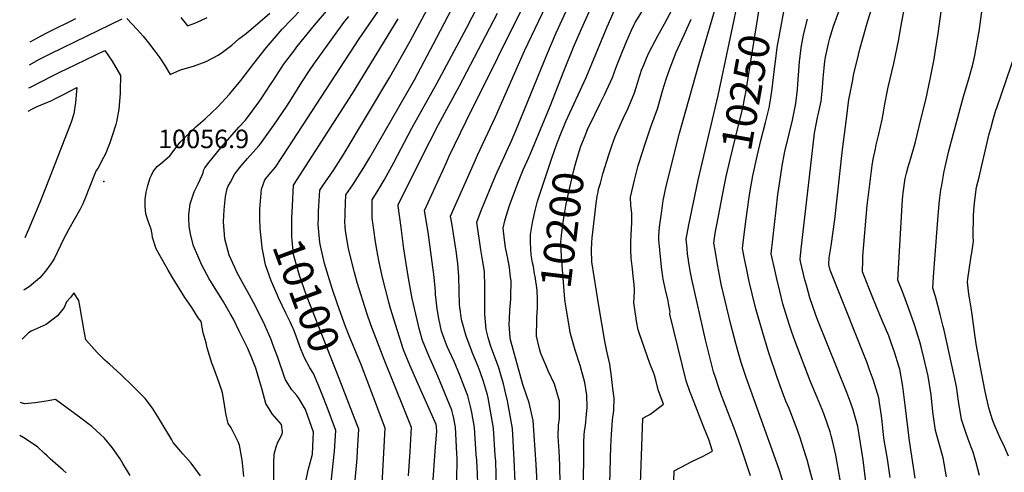
# Model space of a CAD drawing. Units: inches. Extents: x 2640545 to 2643440, y 1480199 to 1484728.
# Drawn here: x 2640663 to 2641583, y 1482174 to 1482597 of the extents above; entities that cross this region are included whole.
import ezdxf
from ezdxf.enums import TextEntityAlignment as Align

# ---------------------------------------------------------------- set-up
doc = ezdxf.new("R2010")
doc.units = ezdxf.units.IN
doc.header["$MEASUREMENT"] = 0
doc.layers.add('tile_2737_27_contour_10ft', color=160, linetype='Continuous')
doc.layers.add('tile_2737_27_spot_elev', color=184, linetype='Continuous')
doc.styles.add('Arial', font='arial.ttf')

msp = doc.modelspace()

# ---------------------------------------------------------------- linework, layer by layer
at = {"layer": 'tile_2737_27_contour_10ft'}
for points, elevation in [([(2640899.93, 1482147.05), (2640900.27, 1482182.88), (2640900.5, 1482191.32), (2640902.67, 1482198.35), (2640904.14, 1482202.51), (2640905.18, 1482204.87), (2640908.07, 1482210.15), (2640908.38, 1482212.13), (2640907.52, 1482219.13), (2640905.43, 1482221.61), (2640898.66, 1482229.07), (2640896.8, 1482232.19), (2640892.97, 1482238.86), (2640891.76, 1482243.46), (2640889.01, 1482252.85), (2640886.21, 1482262.22), (2640883.41, 1482271.59), (2640879.69, 1482280.92), (2640875.89, 1482290.13), (2640869.31, 1482303.86), (2640868.07, 1482306.43), (2640862.67, 1482317.49), (2640859.61, 1482322.81), (2640853.16, 1482333.8), (2640842.97, 1482350.16), (2640839.97, 1482355.32), (2640832.87, 1482368.11), (2640829.15, 1482376.56), (2640825.11, 1482386.12), (2640822.75, 1482395.6), (2640821.18, 1482404.07), (2640820.71, 1482412.11), (2640820.99, 1482414.98), (2640822.09, 1482425.28), (2640822.67, 1482427.29), (2640826, 1482436.65), (2640829.56, 1482443.9), (2640833.45, 1482451.92), (2640834.34, 1482454.18), (2640834.69, 1482456.38), (2640835.71, 1482458.94), (2640839.95, 1482464.3), (2640850.93, 1482477.62), (2640867.6, 1482496.81), (2640873.71, 1482503.54), (2640886.45, 1482520.37), (2640889.13, 1482524.25), (2640897.37, 1482536.71), (2640899.29, 1482539.91), (2640907.76, 1482552.89), (2640909.5, 1482555.56), (2640918.94, 1482568.09), (2640921.91, 1482572.03), (2640938.44, 1482592.25), (2640985.72, 1482647.69)], 10070), ([(2641272.44, 1482108.76), (2641274.68, 1482175.69), (2641281.16, 1482179.21), (2641291.21, 1482184.38), (2641301.25, 1482189.32), (2641310.65, 1482194.17), (2641307.06, 1482204.93), (2641302.83, 1482215.8), (2641296.12, 1482232.34), (2641290.79, 1482246.08), (2641289.46, 1482249.85), (2641285.92, 1482259.98), (2641270.75, 1482322.26), (2641270.82, 1482324.76), (2641270.72, 1482325.8), (2641269.48, 1482332.22), (2641268.96, 1482334.78), (2641266.64, 1482344.84), (2641264.44, 1482355), (2641264.11, 1482357.31), (2641263.19, 1482363.76), (2641262.19, 1482372.73), (2641261.24, 1482382.4), (2641260.33, 1482391.7), (2641260.19, 1482395.37), (2641260.9, 1482403.39), (2641262.72, 1482416.61), (2641263.71, 1482423.56), (2641264.52, 1482428.34), (2641267.01, 1482440.26), (2641270.92, 1482456.61), (2641279.68, 1482491.21), (2641297.58, 1482555.39), (2641326.52, 1482653.16)], 10230), ([(2641026.19, 1482171.06), (2641027.7, 1482193.75), (2641028.97, 1482216.43), (2641022.96, 1482231.75), (2641003.39, 1482279.7), (2640991.1, 1482312.19), (2640987.28, 1482323.16), (2640978.38, 1482351.74), (2640975.69, 1482361.16), (2640970.76, 1482380.59), (2640969.85, 1482384.99), (2640967.27, 1482400.41), (2640966.96, 1482403.95), (2640966.82, 1482408.85), (2640966.91, 1482413.88), (2640967.06, 1482417.6), (2640967.76, 1482433.57), (2640974.05, 1482443.19), (2640984.47, 1482459.1), (2640990.23, 1482468.46), (2641031.82, 1482541.28), (2641052.9, 1482580.6), (2641084.09, 1482641.26)], 10120), ([(2641529.21, 1482170.07), (2641526.05, 1482188.05), (2641522.61, 1482200.02), (2641519.04, 1482213.47), (2641516.59, 1482230.78), (2641514.84, 1482246.73), (2641512.24, 1482264.34), (2641508.14, 1482281.48), (2641505.6, 1482291.81), (2641504.4, 1482296.29), (2641499.38, 1482312.08), (2641493.95, 1482327.31), (2641488.4, 1482342.36), (2641483.67, 1482354.08), (2641487.11, 1482413.41), (2641488.19, 1482429.47), (2641488.73, 1482435.56), (2641490.68, 1482448.86), (2641491.88, 1482453.88), (2641493.46, 1482459.71), (2641495.95, 1482467.97), (2641500.03, 1482482.05), (2641505.71, 1482505.32), (2641509.85, 1482522.31), (2641514.07, 1482541.71), (2641517.79, 1482560.54), (2641519.08, 1482568.98), (2641521.44, 1482584.38), (2641527.69, 1482630.32)], 10310), ([(2641001.7, 1482163.67), (2641004.4, 1482215.65), (2640982.17, 1482274.25), (2640970.74, 1482302.08), (2640967.44, 1482310.51), (2640959.93, 1482331.46), (2640954.95, 1482346.03), (2640953.6, 1482350.19), (2640947.83, 1482369.41), (2640943.97, 1482386.11), (2640943.28, 1482389.27), (2640941.84, 1482405.89), (2640941.96, 1482412.05), (2640942.11, 1482418.44), (2640942.38, 1482423.26), (2640943.28, 1482438.08), (2640945.75, 1482441.72), (2640956.45, 1482457.2), (2640965.2, 1482470.81), (2641008.95, 1482543.66), (2641027.96, 1482577.25), (2641050.47, 1482619.89)], 10110), ([(2641089.68, 1482191), (2641088.07, 1482216.22), (2641085.41, 1482230.16), (2641084.2, 1482235.76), (2641081.6, 1482245.79), (2641076.79, 1482258.67), (2641074.88, 1482263.77), (2641068.84, 1482277.91), (2641062.48, 1482291.9), (2641059.72, 1482299.56), (2641057.25, 1482306.45), (2641054.76, 1482318.07), (2641052.93, 1482327.1), (2641051.51, 1482340.67), (2641051.4, 1482343.44), (2641050.2, 1482356.77), (2641044.55, 1482398.71), (2641041.19, 1482419.16), (2641061.74, 1482464.04), (2641064.05, 1482469.05), (2641080.17, 1482502.42), (2641139.6, 1482622.39)], 10150), ([(2641330.71, 1482597.26), (2641333.87, 1482612.13), (2641335.86, 1482620.31), (2641336.28, 1482621.83)], 10240), ([(2641464.16, 1482080.24), (2641451.33, 1482186.2), (2641446.25, 1482217.3), (2641444.83, 1482222.84), (2641441.66, 1482233.77), (2641438.86, 1482241.66), (2641436.14, 1482248.97), (2641409.07, 1482316.28), (2641406.74, 1482322.18), (2641401.42, 1482337.52), (2641398.31, 1482349.15), (2641396.99, 1482354.29), (2641392.85, 1482371.45), (2641392.33, 1482373.68), (2641393.39, 1482383.38), (2641400.18, 1482442.47), (2641405.87, 1482491.31), (2641408.84, 1482505.88), (2641409.4, 1482508.6), (2641412.02, 1482521.21), (2641413.24, 1482533.71), (2641413.84, 1482542.73), (2641414.86, 1482552.1), (2641415.6, 1482558.69), (2641416.1, 1482562.33), (2641418.92, 1482575.03), (2641420.26, 1482580.13), (2641422.35, 1482587.27), (2641423.72, 1482591.22), (2641435.43, 1482624.07)], 10280), ([(2640872.16, 1482170.64), (2640871.06, 1482183.16), (2640870.45, 1482187.56), (2640868.27, 1482199.81), (2640866.91, 1482202.81), (2640860.41, 1482215.98), (2640857.68, 1482219.94), (2640855.59, 1482229.37), (2640854.06, 1482237.92), (2640852.3, 1482248.78), (2640851.66, 1482250.71), (2640847.57, 1482262.32), (2640843.2, 1482274.3), (2640842.43, 1482276.43), (2640837.95, 1482290.61), (2640836.93, 1482295.46), (2640834.26, 1482304.87), (2640832.4, 1482315.24), (2640829.45, 1482318.88), (2640823.8, 1482328.46), (2640817.16, 1482337.63), (2640805.5, 1482356.47), (2640801.44, 1482363.36), (2640790.33, 1482383.17), (2640786.8, 1482393.97), (2640786.55, 1482396.86), (2640785.74, 1482401.6), (2640782.87, 1482409.01), (2640780.76, 1482415.93), (2640780.01, 1482422.86), (2640779.94, 1482429.53), (2640780.9, 1482436.2), (2640782.53, 1482442.27), (2640784.81, 1482449.66), (2640785.85, 1482451.92), (2640787.56, 1482455.52), (2640791.33, 1482460.08), (2640796.28, 1482464.11), (2640802.94, 1482470.25), (2640812.88, 1482482.88), (2640827.31, 1482497.27), (2640836.22, 1482504.75), (2640847.84, 1482515.97), (2640859.03, 1482527.88), (2640869.33, 1482540.59), (2640881.57, 1482556.52), (2640893.1, 1482571.16), (2640908.16, 1482588.42), (2640934.62, 1482616.32)], 10060), ([(2640887.23, 1482412.19), (2640887.3, 1482420.45), (2640888.84, 1482439.07), (2640891.78, 1482447.83), (2640895.87, 1482452.64), (2640901.8, 1482459.66), (2640913.87, 1482477.52), (2640980.21, 1482579.4), (2641003.93, 1482613.73)], 10090), ([(2641048.73, 1482158.8), (2641051.44, 1482198.63), (2641052.67, 1482212.65), (2641052.53, 1482217.03), (2641052.07, 1482219.07), (2641035.2, 1482256.72), (2641027.61, 1482274.58), (2641021.68, 1482288.78), (2641018.11, 1482299.87), (2641016.02, 1482306.51), (2641009.55, 1482327.6), (2641007.94, 1482333.42), (2641001.64, 1482357.6), (2640998.57, 1482372.23), (2640996.61, 1482382.23), (2640995.04, 1482391.95), (2640993.13, 1482405.54), (2640992.26, 1482412.01), (2640992.14, 1482420.6), (2640992.23, 1482429.07), (2640997.87, 1482438.17), (2641003.63, 1482447.55), (2641012.55, 1482463.92), (2641029.38, 1482496.04), (2641052.82, 1482537.86), (2641080.58, 1482589.54), (2641091.2, 1482610.05)], 10130), ([(2641107.43, 1482190.18), (2641105.84, 1482215.82), (2641100.77, 1482244.06), (2641100.03, 1482246.93), (2641096.51, 1482259.28), (2641093.16, 1482268.38), (2641091.33, 1482273.17), (2641086.41, 1482285.14), (2641080.13, 1482301.5), (2641076.14, 1482315.82), (2641075.78, 1482317.45), (2641074.35, 1482328.68), (2641074.09, 1482331.13), (2641073.58, 1482344.32), (2641073.25, 1482357.43), (2641072.38, 1482369.63), (2641072.12, 1482371.65), (2641070.8, 1482381.3), (2641066.68, 1482407.3), (2641065.68, 1482413.67), (2641087.88, 1482464.21), (2641090.71, 1482470.61), (2641107.64, 1482506.5), (2641134.6, 1482568.18), (2641158.14, 1482617.53)], 10160), ([(2641127.08, 1482144.14), (2641125.05, 1482186.52), (2641123.61, 1482215.41), (2641118.69, 1482241.19), (2641116.78, 1482250.23), (2641115.15, 1482257.06), (2641112.61, 1482265.59), (2641110.67, 1482272.09), (2641109.4, 1482275.44), (2641103.32, 1482291.91), (2641100.87, 1482300.38), (2641098.74, 1482307.76), (2641097.66, 1482322.04), (2641097.56, 1482335.75), (2641097.5, 1482347.59), (2641097.18, 1482361.97), (2641095.24, 1482374.7), (2641094.03, 1482382.19), (2641090.16, 1482408.18), (2641094.33, 1482419.08), (2641107.7, 1482451.48), (2641122.54, 1482484.2), (2641128.54, 1482498.04), (2641155.46, 1482564.59), (2641164.35, 1482585.19), (2641177.56, 1482613.51)], 10170), ([(2641147.08, 1482153.04), (2641145.76, 1482181.84), (2641142.75, 1482222.98), (2641139.02, 1482239.39), (2641133.72, 1482254.66), (2641133.01, 1482256.55), (2641121.62, 1482298.1), (2641121.36, 1482300.24), (2641120.49, 1482312.4), (2641120.67, 1482317.38), (2641121.1, 1482325.96), (2641121.88, 1482336.12), (2641121.98, 1482339.41), (2641122.16, 1482352.74), (2641122.15, 1482353.21), (2641121.72, 1482356.88), (2641120.6, 1482365.8), (2641118.99, 1482374.35), (2641118.15, 1482378.71), (2641117.08, 1482384.4), (2641116.03, 1482391.5), (2641114.65, 1482402.69), (2641116.31, 1482409.38), (2641117.53, 1482413.88), (2641121.13, 1482424.77), (2641129.22, 1482446.27), (2641133.52, 1482457.19), (2641138.35, 1482468), (2641140.55, 1482472.79), (2641158.86, 1482516.62), (2641171.41, 1482549.4), (2641180.58, 1482571.64), (2641188.15, 1482588.93), (2641198.38, 1482611.48)], 10180), ([(2641321.51, 1482441.57), (2641323.29, 1482450.74), (2641326.88, 1482466.69), (2641334.88, 1482498.69), (2641338.74, 1482514.62), (2641340.75, 1482525.06), (2641341.59, 1482529.46), (2641354.16, 1482607.05), (2641355.06, 1482611.83), (2641356.02, 1482616.16), (2641356.52, 1482618.25)], 10250), ([(2641368.74, 1482553.85), (2641369.29, 1482558.29), (2641370.98, 1482571.28), (2641373.45, 1482584.68), (2641378.5, 1482611.5), (2641379.09, 1482614.27)], 10260), ([(2641476.56, 1482169.46), (2641474, 1482186.91), (2641471.85, 1482199.12), (2641470.99, 1482204.38), (2641470.41, 1482209.42), (2641469.01, 1482221.82), (2641468.47, 1482227.14), (2641466.71, 1482239.27), (2641465.95, 1482244.07), (2641461.05, 1482260.11), (2641457.42, 1482270.21), (2641455.07, 1482276.59), (2641424.13, 1482353.84), (2641420.58, 1482363.31), (2641419.16, 1482368.71), (2641419.74, 1482374.92), (2641421.31, 1482385.99), (2641424.78, 1482410.5), (2641432.08, 1482475.97), (2641435.72, 1482504.78), (2641438.09, 1482522.81), (2641438.62, 1482525.69), (2641441.59, 1482541.29), (2641442.78, 1482547.17), (2641445.72, 1482559.26), (2641448.36, 1482569.67), (2641450.48, 1482577.6), (2641455.64, 1482596.16), (2641461.97, 1482616.07)], 10290), ([(2641500.02, 1482168.81), (2641494.75, 1482203.73), (2641490.8, 1482237.11), (2641488.63, 1482254.52), (2641485.55, 1482270.68), (2641484.63, 1482273.75), (2641480.72, 1482286.77), (2641478.02, 1482294.54), (2641475.24, 1482301.96), (2641469.22, 1482316.4), (2641463.09, 1482330.72), (2641460.44, 1482337.4), (2641450.88, 1482361.62), (2641451.08, 1482372.23), (2641451.23, 1482376.46), (2641455.11, 1482423.88), (2641459.74, 1482461.1), (2641460.87, 1482466.93), (2641462.8, 1482476.72), (2641463.55, 1482480.42), (2641466.09, 1482490.37), (2641469.2, 1482504.15), (2641469.87, 1482507.64), (2641471.49, 1482518.42), (2641473.73, 1482529.48), (2641474.72, 1482534.18), (2641479.98, 1482556.3), (2641484.87, 1482578.88), (2641486.75, 1482590.27), (2641491.61, 1482616.87)], 10300), ([(2640763.02, 1482598.37), (2640772.42, 1482588.3), (2640778.19, 1482581.8), (2640783.27, 1482575.66), (2640789.19, 1482567.98), (2640793.64, 1482561.7), (2640798.27, 1482554.64), (2640803.41, 1482546), (2640813.02, 1482550.59), (2640825.09, 1482553.97), (2640836.95, 1482558.24), (2640848.32, 1482564.18), (2640852.25, 1482566.92), (2640861, 1482573.55), (2640867.53, 1482579.55), (2640873.19, 1482583.6), (2640876.91, 1482586.53), (2640885.04, 1482593.33), (2640896.75, 1482603.39)], 10050), ([(2641071.42, 1482191.84), (2641070.3, 1482216.62), (2641068.19, 1482226.4), (2641066.77, 1482232.38), (2641053.76, 1482264.25), (2641045.24, 1482283.34), (2641039.39, 1482297.58), (2641036.31, 1482308.91), (2641034.24, 1482316.9), (2641029.77, 1482336.88), (2641026.38, 1482355.92), (2641025.07, 1482363.65), (2641022.02, 1482383.33), (2641019.36, 1482403.05), (2641016.74, 1482423.38), (2641016.7, 1482424.57), (2641046.19, 1482483.38), (2641054.46, 1482499.45), (2641073.57, 1482534.9), (2641109.51, 1482603.32)], 10140), ([(2641169, 1482491.73), (2641170.73, 1482495.97), (2641173.4, 1482502.12), (2641192.23, 1482543.46), (2641211.91, 1482590.69), (2641219.84, 1482608.42)], 10190), ([(2641191.35, 1482488.96), (2641194.08, 1482495.56), (2641195.4, 1482498.59), (2641205.25, 1482518.56), (2641209.65, 1482527.09), (2641216.93, 1482543.21), (2641220.18, 1482552), (2641221.66, 1482556.14), (2641224.87, 1482563.92), (2641229.61, 1482575.27), (2641234.92, 1482587.67), (2641237.11, 1482592.72), (2641238.32, 1482594.75), (2641244.95, 1482605.73)], 10200), ([(2641214.2, 1482152.51), (2641215.33, 1482198.63), (2641216, 1482209.81), (2641216.55, 1482218.81), (2641217.08, 1482223.5), (2641218.13, 1482232.3), (2641218.57, 1482243.7), (2641217.44, 1482252.61), (2641215.99, 1482264.08), (2641214.52, 1482275.52), (2641211.6, 1482287.51), (2641209.81, 1482297.06), (2641204.08, 1482330.12), (2641197.56, 1482371.17), (2641197.23, 1482382.22), (2641197.67, 1482389.19), (2641198.1, 1482393.48), (2641201.63, 1482425.61), (2641202.74, 1482432.57), (2641203.48, 1482436.15), (2641204.06, 1482438.87), (2641205.65, 1482444.74), (2641208.03, 1482453.17), (2641213.53, 1482471.15), (2641216.41, 1482479.61), (2641219.49, 1482488.07), (2641228.15, 1482507.71), (2641230.57, 1482512.59), (2641237.5, 1482528.95), (2641240.36, 1482538.02), (2641242.18, 1482544.41), (2641243.15, 1482547.13), (2641244.22, 1482550.04), (2641246.47, 1482555.88), (2641248.67, 1482561.52), (2641250.85, 1482566.53), (2641259.25, 1482582.41), (2641265.56, 1482593.5), (2641272.83, 1482606.92)], 10210), ([(2641560.05, 1482171.32), (2641556.69, 1482184.64), (2641554.1, 1482193.21), (2641552.48, 1482197.82), (2641550.53, 1482202.82), (2641547.61, 1482210.71), (2641543.34, 1482223.86), (2641540.53, 1482241.02), (2641538.67, 1482254.56), (2641527.19, 1482307.35), (2641526.29, 1482310.81), (2641523.35, 1482322.03), (2641518.97, 1482338.68), (2641516.45, 1482346.54), (2641517.11, 1482357.04), (2641517.99, 1482369.67), (2641521.48, 1482414.25), (2641522.89, 1482428.38), (2641524.15, 1482438.35), (2641524.82, 1482442.72), (2641527.16, 1482455.84), (2641527.68, 1482458.19), (2641531.21, 1482473.54), (2641535.72, 1482490.92), (2641545.18, 1482525.5), (2641550.24, 1482542.17), (2641551.85, 1482547.68), (2641554.37, 1482556.6), (2641555.76, 1482563.98), (2641559.28, 1482583.09), (2641559.75, 1482586.44), (2641562.96, 1482609.36)], 10320), ([(2640671.92, 1482555.12), (2640681.36, 1482560.43), (2640684.96, 1482562.44), (2640691.69, 1482565.73), (2640758.66, 1482598.13)], 10050), ([(2640672.49, 1482576.64), (2640682.68, 1482582.2), (2640688.65, 1482585.42), (2640715.05, 1482598.57)], 10040), ([(2640813.4, 1482599.51), (2640819.55, 1482591.72), (2640826.33, 1482594.25), (2640832.21, 1482596.55), (2640837.94, 1482599.35)], 10040), ([(2640929.63, 1482163.3), (2640932.86, 1482177.64), (2640934.29, 1482183.18), (2640936.37, 1482191.51), (2640937.19, 1482205.78), (2640937.53, 1482211.95), (2640930, 1482233.17), (2640923.91, 1482242.98), (2640921.88, 1482246.04), (2640917.14, 1482251.45), (2640911.18, 1482260.9), (2640910.37, 1482263.46), (2640904.09, 1482281.85), (2640900.49, 1482291.25), (2640897.4, 1482299.18), (2640892.92, 1482309.86), (2640890.96, 1482314.15), (2640885.2, 1482325.76), (2640883.18, 1482329.54), (2640875.72, 1482343.33), (2640874.37, 1482345.61), (2640866.19, 1482360.75), (2640863.8, 1482365.77), (2640858.53, 1482377.29), (2640854.45, 1482392.68), (2640853.14, 1482408.38), (2640853.82, 1482419.74), (2640854.99, 1482432.08), (2640856.83, 1482439.66), (2640857.69, 1482441.7), (2640859.73, 1482445.65), (2640863.75, 1482453.39), (2640869.86, 1482460.73), (2640875.83, 1482467.68), (2640886.17, 1482479.47), (2640887.87, 1482481.42), (2640900.33, 1482498.68), (2640912.45, 1482516.47), (2640916.95, 1482523.29), (2640926.47, 1482538.97), (2640933.58, 1482549.84), (2640937.75, 1482555.9), (2640952.15, 1482575.85), (2640966.77, 1482595.83), (2640970.4, 1482600.27)], 10080), ([(2640917.89, 1482423.57), (2640918.81, 1482442.58), (2640974.04, 1482528.43), (2641016.62, 1482598.21)], 10100), ([(2641242.53, 1482146.36), (2641245.43, 1482224.96), (2641249.4, 1482227.24), (2641251.98, 1482228.57), (2641264.83, 1482238.17), (2641259.84, 1482251.33), (2641257.84, 1482259.37), (2641256.29, 1482265.07), (2641255.35, 1482267.55), (2641252.02, 1482276.21), (2641241.98, 1482304.87), (2641241.14, 1482307.53), (2641239.5, 1482315.74), (2641239.04, 1482318.5), (2641238.12, 1482324.31), (2641237.06, 1482333.15), (2641237.33, 1482337.51), (2641237.47, 1482344.42), (2641237.4, 1482350.36), (2641236.75, 1482354.85), (2641235.63, 1482364.7), (2641234.61, 1482374.61), (2641234.24, 1482382.29), (2641234.24, 1482389.46), (2641234.43, 1482396.28), (2641235.04, 1482407.8), (2641235.05, 1482416.38), (2641234.02, 1482424.1), (2641233.96, 1482431.45), (2641237.54, 1482447.32), (2641241.06, 1482460.96), (2641241.82, 1482463.77), (2641247.1, 1482480.5), (2641252.97, 1482497.39), (2641259.16, 1482513.94), (2641259.79, 1482516.27), (2641264.06, 1482531.92), (2641267.33, 1482541.71), (2641270.13, 1482549.97), (2641276.58, 1482567.07), (2641283.96, 1482583.1), (2641290.62, 1482597.83)], 10220), ([(2641345.99, 1482171.18), (2641341.3, 1482185.17), (2641336.54, 1482199.13), (2641331.78, 1482213.09), (2641326.46, 1482226.85), (2641321.05, 1482240.58), (2641319.01, 1482246.13), (2641315.98, 1482254.42), (2641313.49, 1482262.02), (2641311.46, 1482268.45), (2641309.45, 1482275.7), (2641303.87, 1482298.28), (2641291.17, 1482354.91), (2641289.82, 1482361.1), (2641288.36, 1482370.26), (2641287.67, 1482374.86), (2641287.26, 1482378.32), (2641286.67, 1482383.84), (2641285.87, 1482392.22), (2641288.38, 1482405.63), (2641297.26, 1482447.53), (2641315.73, 1482526.66), (2641330.71, 1482597.26)], 10240), ([(2641429.73, 1482167.42), (2641425.89, 1482190.55), (2641422.89, 1482202.69), (2641421.46, 1482208.38), (2641420.49, 1482212.16), (2641415.37, 1482227.5), (2641413.06, 1482233.19), (2641408.37, 1482244.19), (2641401.8, 1482259.77), (2641387.85, 1482296.75), (2641384.72, 1482305.41), (2641382.41, 1482311.94), (2641380.56, 1482317.97), (2641376.38, 1482331.99), (2641373.37, 1482343.72), (2641370.68, 1482355.35), (2641368.81, 1482363.73), (2641365.5, 1482378.66), (2641370.06, 1482419.8), (2641371.74, 1482433.89), (2641372.52, 1482439.99), (2641375.51, 1482460.72), (2641377.94, 1482472.49), (2641378.53, 1482475.33), (2641382.25, 1482490.64), (2641385.34, 1482503.59), (2641388.38, 1482519.08), (2641389.9, 1482531.98), (2641390.35, 1482537.23), (2641391.7, 1482557.97), (2641393.27, 1482570.96), (2641394.94, 1482579.71), (2641395.95, 1482584.36), (2641399.24, 1482597.76)], 10270), ([(2641587.13, 1482189.63), (2641582.75, 1482200.36), (2641580.26, 1482204.99), (2641573.74, 1482219.54), (2641572.33, 1482223.37), (2641568.74, 1482234.71), (2641565.52, 1482250.03), (2641561.93, 1482267.63), (2641559.78, 1482279.27), (2641557.11, 1482294.44), (2641555.91, 1482303.11), (2641553.42, 1482321.87), (2641552.45, 1482328.17), (2641550.71, 1482337.48), (2641550.06, 1482340.75), (2641549.09, 1482352.24), (2641549.23, 1482355.07), (2641550.78, 1482365.77), (2641552.45, 1482376.53), (2641552.89, 1482379.55), (2641554.42, 1482390.3), (2641554.39, 1482394.62), (2641554.43, 1482414.52), (2641555.22, 1482422.85), (2641555.86, 1482428.65), (2641557.47, 1482440.72), (2641559.73, 1482450.34), (2641561.98, 1482459.96), (2641565.38, 1482474.41), (2641569.27, 1482490.71), (2641570.62, 1482495.69), (2641572.96, 1482504.02), (2641575.48, 1482512.93), (2641576.23, 1482515.1), (2641598.83, 1482580.72)], 10330), ([(2640671.35, 1482533.62), (2640672.15, 1482534.11), (2640693.37, 1482544.88), (2640701.55, 1482548.95), (2640706.25, 1482551.27), (2640742.29, 1482568.69), (2640749.15, 1482558.7), (2640756.88, 1482545.16), (2640756.72, 1482530.83), (2640756.55, 1482528.26), (2640755.33, 1482513.77), (2640753.15, 1482502.03), (2640752.52, 1482499.56), (2640749.63, 1482489.7), (2640747.01, 1482482.14), (2640744.57, 1482476.12), (2640743.77, 1482474.19), (2640742.52, 1482471.34), (2640741.21, 1482468.67), (2640735.86, 1482458.2), (2640734.15, 1482456.3), (2640732.61, 1482452.57), (2640723.87, 1482430.55), (2640721.66, 1482425.44), (2640719.24, 1482420.36), (2640708.65, 1482401.47), (2640703.65, 1482392.16), (2640700.85, 1482386.2), (2640694.86, 1482373.97), (2640691.68, 1482369.17), (2640686.79, 1482362.51), (2640681.63, 1482356.01), (2640671.59, 1482347.65), (2640667.54, 1482345.26), (2640666.32, 1482344.53)], 10060), ([(2641357.99, 1482492.93), (2641360.21, 1482501.33), (2641363.35, 1482514.87), (2641363.78, 1482516.87), (2641364.91, 1482524.36), (2641366.16, 1482532.82), (2641368.74, 1482553.85)], 10260), ([(2640670.77, 1482511.99), (2640674.67, 1482514.19), (2640678.99, 1482516.18), (2640684.35, 1482518.44), (2640689.75, 1482520.62), (2640692.65, 1482521.93), (2640695, 1482523.02), (2640699.96, 1482525.56), (2640704.23, 1482527.78), (2640716.14, 1482533.85), (2640714.93, 1482519.82), (2640713.27, 1482509.29), (2640710.8, 1482501.65), (2640689.57, 1482446.96), (2640681.55, 1482426.53), (2640670.88, 1482401.19), (2640667.62, 1482393.59)], 10070), ([(2641152.76, 1482445.41), (2641159.28, 1482465.23), (2641163.4, 1482477.05), (2641166.1, 1482484.61), (2641169, 1482491.73)], 10190), ([(2641345.76, 1482437.29), (2641348.25, 1482451.31), (2641352.15, 1482469.81), (2641356.09, 1482485.74), (2641357.99, 1482492.93)], 10260), ([(2641176.68, 1482309.32), (2641173.25, 1482329.61), (2641172.54, 1482336.03), (2641172.14, 1482340.02), (2641169.32, 1482376.09), (2641168.75, 1482389.38), (2641169.34, 1482395.64), (2641169.91, 1482400.89), (2641171.5, 1482412.28), (2641173.45, 1482423.3), (2641175.56, 1482433.71), (2641180.82, 1482456.6), (2641182.1, 1482461.53), (2641183.84, 1482467.92), (2641187.28, 1482479.09), (2641187.28, 1482479.11), (2641187.3, 1482479.15), (2641191.35, 1482488.96)], 10200), ([(2641142.99, 1482366.64), (2641142.34, 1482370.21), (2641141.03, 1482377.55), (2641140.62, 1482383.3), (2641140.37, 1482389.38), (2641140.37, 1482396.51), (2641140.95, 1482400.49), (2641142.1, 1482407.88), (2641144.59, 1482419.05), (2641146.99, 1482427.91), (2641152.76, 1482445.41)], 10190), ([(2641377.68, 1482160.89), (2641373.07, 1482176.05), (2641367.85, 1482191.13), (2641342.02, 1482263.06), (2641337.41, 1482277.06), (2641336.21, 1482281.25), (2641332.38, 1482294.71), (2641327.75, 1482312.48), (2641318.72, 1482350.36), (2641316.96, 1482358.68), (2641314.83, 1482370.4), (2641312.89, 1482382.13), (2641311.84, 1482388.62), (2641313.09, 1482397.81), (2641314.53, 1482405.67), (2641321.51, 1482441.57)], 10250), ([(2641404.57, 1482164.88), (2641401.28, 1482177.57), (2641399.02, 1482186.21), (2641397.87, 1482189.79), (2641392.2, 1482207.51), (2641389.8, 1482214.49), (2641382.08, 1482233.92), (2641379.23, 1482240.75), (2641375.08, 1482251.91), (2641370.99, 1482263.11), (2641363.18, 1482286.05), (2641359.14, 1482299.31), (2641351.17, 1482327.24), (2641347.5, 1482341.1), (2641344.81, 1482352.73), (2641342.49, 1482363.48), (2641340.44, 1482373.92), (2641338.67, 1482383.64), (2641339.28, 1482388.78), (2641341.73, 1482408.96), (2641343.43, 1482422.33), (2641344.35, 1482429.31), (2641345.76, 1482437.29)], 10260), ([(2640961.3, 1482262.05), (2640930.89, 1482339.57), (2640924.26, 1482358.47), (2640918.88, 1482377.95), (2640917.53, 1482391.28), (2640917.22, 1482394.45), (2640917.32, 1482411.79), (2640917.89, 1482423.57)], 10100), ([(2640889, 1482387.74), (2640887.46, 1482402.18), (2640887.22, 1482411.52), (2640887.23, 1482412.19)], 10090), ([(2640918.04, 1482309.52), (2640915.55, 1482314.93), (2640911.62, 1482323.27), (2640904.82, 1482337.34), (2640903.32, 1482340.56), (2640897.75, 1482353.42), (2640892.64, 1482368.27), (2640890.59, 1482378.09), (2640889.37, 1482384.28), (2640889, 1482387.74)], 10090), ([(2641146.22, 1482313.09), (2641146.35, 1482318.92), (2641146.92, 1482328.16), (2641146.72, 1482336.05), (2641146.47, 1482344.67), (2641144.71, 1482357.33), (2641144.21, 1482359.87), (2641142.99, 1482366.64)], 10190), ([(2640831.62, 1482171.19), (2640822.96, 1482183.1), (2640815.33, 1482191.7), (2640806.14, 1482202.15), (2640804.97, 1482204.66), (2640792.99, 1482224.53), (2640786.88, 1482234.26), (2640780.05, 1482243.28), (2640768.88, 1482254.57), (2640757.15, 1482265.83), (2640746.59, 1482275.39), (2640742.33, 1482279.1), (2640735.08, 1482286.23), (2640724.64, 1482298.26), (2640722.59, 1482308.14), (2640719.16, 1482328.05), (2640718.06, 1482335.09), (2640713.32, 1482342.18), (2640710.58, 1482337.98), (2640706.38, 1482333.85), (2640704.41, 1482328.57), (2640698.1, 1482320.49), (2640687.33, 1482312.44), (2640684.56, 1482311.28), (2640673.39, 1482306.31), (2640671.09, 1482304.72), (2640665.1, 1482298.69)], 10050), ([(2640942.41, 1482255.03), (2640941.53, 1482257.18), (2640937.53, 1482266.86), (2640934.15, 1482272.03), (2640928.56, 1482281.94), (2640924.79, 1482292.13), (2640921.23, 1482301.55), (2640918.66, 1482308.17), (2640918.04, 1482309.52)], 10090), ([(2641167.98, 1482163.42), (2641167.83, 1482181.06), (2641167.01, 1482194.37), (2641166.07, 1482207.63), (2641166.61, 1482218.36), (2641167.32, 1482224.75), (2641167.53, 1482229), (2641167.42, 1482237.51), (2641167.33, 1482240.98), (2641162.76, 1482256.77), (2641156.98, 1482269.36), (2641154.76, 1482274.5), (2641150.08, 1482285.55), (2641148.79, 1482289.93), (2641146.09, 1482301.49), (2641146.04, 1482304.91), (2641146.22, 1482313.09)], 10190), ([(2641189.84, 1482153.25), (2641190.08, 1482202.27), (2641190.63, 1482209.39), (2641190.92, 1482212.92), (2641191.62, 1482218.14), (2641192.75, 1482228.76), (2641193.22, 1482235.18), (2641193.06, 1482246.65), (2641191.12, 1482258.4), (2641186.8, 1482274.08), (2641181.98, 1482288.58), (2641178.34, 1482301.66), (2641177.39, 1482305.08), (2641176.68, 1482309.32)], 10200), ([(2640976.44, 1482167.14), (2640978.15, 1482187.35), (2640978.62, 1482194.37), (2640979.83, 1482214.88), (2640977.98, 1482219.53), (2640961.3, 1482262.05)], 10100), ([(2640953.14, 1482156.41), (2640957.04, 1482194.09), (2640958.41, 1482213.47), (2640950.27, 1482235.34), (2640945.68, 1482246.99), (2640942.41, 1482255.03)], 10090), ([(2640765.85, 1482171.37), (2640759.19, 1482182.78), (2640756.6, 1482186.97), (2640749.17, 1482197.71), (2640741.95, 1482206.36), (2640730.22, 1482217.1), (2640717.5, 1482226.88), (2640696.34, 1482242.33), (2640687.33, 1482240.76), (2640677.32, 1482239.46), (2640667.12, 1482238.49), (2640663.53, 1482239.52)], 10040), ([(2640706.18, 1482174.08), (2640703.39, 1482176.31), (2640691.13, 1482186.9), (2640688.33, 1482189.66), (2640686.03, 1482191.87), (2640679.37, 1482198.25), (2640666.7, 1482206.59), (2640662.71, 1482208.7)], 10030), ([(2641069.53, 1482025.22), (2641069.5, 1482033.32), (2641069.12, 1482043.95), (2641067.61, 1482070.63), (2641067.21, 1482078.76), (2641067.52, 1482087.92), (2641070.83, 1482150.54), (2641071.83, 1482182.35), (2641071.61, 1482187.73), (2641071.42, 1482191.84)], 10140), ([(2641091.78, 1482024.19), (2641089.55, 1482064.76), (2641088.43, 1482086.68), (2641088.91, 1482097.76), (2641089.43, 1482107.66), (2641090.91, 1482145.04), (2641091.13, 1482151.82), (2641090.94, 1482163.59), (2641090.69, 1482172.86), (2641090.02, 1482185.64), (2641089.68, 1482191)], 10150), ([(2641110.5, 1482076.16), (2641109.47, 1482094.55), (2641109.6, 1482103.15), (2641109.8, 1482122.29), (2641108.31, 1482172.23), (2641107.78, 1482184.68), (2641107.43, 1482190.18)], 10160)]:
    msp.add_lwpolyline(points, dxfattribs=dict(at, elevation=elevation))
at = {"layer": 'tile_2737_27_spot_elev'}
msp.add_point((2640741.53, 1482446.16, 10056.9), dxfattribs=at)

# ---------------------------------------------------------------- texts
at = {"color": 18, "style": 'Arial'}
for s, rotation, p in [('10250', 79.98904, (2641341.59, 1482529.46)), ('10200', 82.92886, (2641169.91, 1482400.89)), ('10100', -69.63117, (2640930.89, 1482339.57))]:
    msp.add_text(s, height=28.8, rotation=rotation, dxfattribs=at).set_placement(p, align=Align.MIDDLE_CENTER)
msp.add_text('10056.9', height=17.28, dxfattribs=at).set_placement((2640834.7, 1482485.95), align=Align.MIDDLE_CENTER)

doc.saveas('drawing.dxf')
